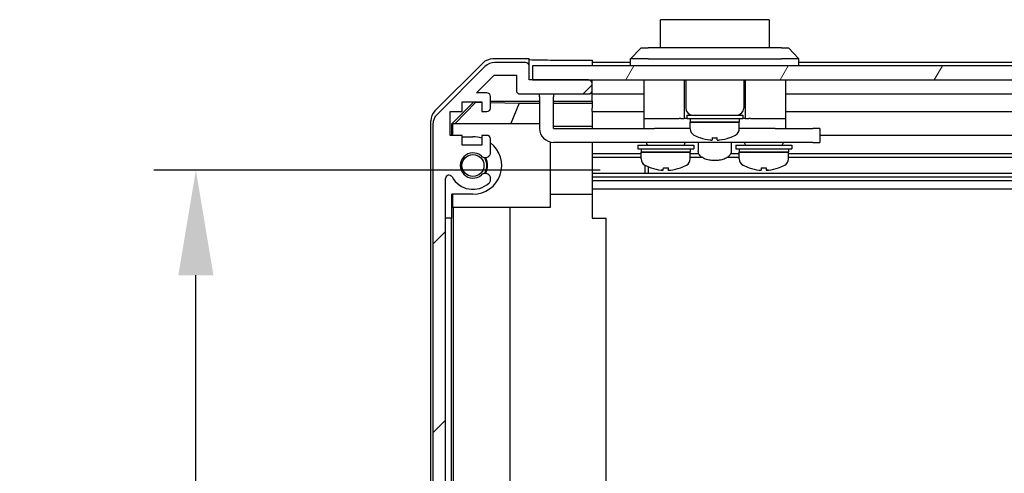
# Model space of a CAD drawing. Units: millimetres. Extents: x 116 to 10713, y 64 to 2312.
# Drawn here: x 3711 to 3851, y 290 to 355 of the extents above; entities that cross this region are included whole.
import ezdxf

# ---------------------------------------------------------------- set-up
doc = ezdxf.new("R2010")
doc.units = ezdxf.units.MM
doc.header["$LTSCALE"] = 8
doc.layers.get('Defpoints').update_dxf_attribs({"lineweight": 25})
for name, color, linetype, lineweight in [('AM_5', 3, 'Continuous', 25), ('AM_5 @ 1', 3, 'Continuous', 25), ('Hatch (ISO)', 1, 'Continuous', 18), ('TK1', 7, 'Continuous', 25), ('TK2', 2, 'Continuous', 25), ('TK5', 4, 'Continuous', 25), ('TK6', 6, 'Continuous', 25), ('TK8', 8, 'Continuous', 25)]:
    doc.layers.add(name, color=color, linetype=linetype, lineweight=lineweight)
doc.styles.add('Note Text (TK)', font='txt')
doc.dimstyles.new('Default - Method 1b (TK)', dxfattribs={"dimscale": 8, "dimtxt": 2.5, "dimasz": 2.5, "dimexe": 1, "dimexo": 1.5, "dimgap": 1, "dimtad": 1, "dimtoh": 1, "dimrnd": 1e-08, "dimdsep": 46, "dimtxsty": 'Note Text (TK)', "dimcen": 0.09, "dimdle": 5, "dimclrd": 100, "dimclre": 100, "dimclrt": 7, "dimadec": 1, "dimazin": 1, "dimtfac": 1, "dimtmove": 0, "dimatfit": 3, "dimfxl": 1, "dimtolj": 1, "dimlwd": -1, "dimlwe": -1, "dimarcsym": 0})

# ---------------------------------------------------------------- blocks, each defined once
blk = doc.blocks.new('*D110')
at = {"layer": 'AM_5', "color": 100}
for p, q in [((3793.8, 333.17), (3730.15, 333.17)), ((3736.15, 216.97), (3736.15, 318.17)), ((3774.72, 201.97), (3730.15, 201.97))]:
    blk.add_line(p, q, dxfattribs=at)
for points in [[(3733.65, 318.17), (3738.65, 318.17), (3736.15, 333.17)], [(3733.65, 216.97), (3738.65, 216.97), (3736.15, 201.97)]]:
    blk.add_solid(points, dxfattribs=at)
at = {"layer": 'Defpoints', "color": 0}
for p in [(3736.15, 333.17), (3802.8, 333.17), (3783.72, 201.97)]:
    blk.add_point(p, dxfattribs=at)
at = {"layer": 'AM_5', "color": 7, "insert": (3720.86, 240.63), "char_height": 15, "attachment_point": 4, "rotation": 90, "style": 'Note Text (TK)'}
blk.add_mtext('\\A1;(131)', dxfattribs=at)

msp = doc.modelspace()

# ---------------------------------------------------------------- hatches: boundary and pattern name
at = {"layer": 'Hatch (ISO)'}
h = msp.add_hatch(dxfattribs=at)
h.set_pattern_fill('ANSI31', color=256, scale=152.4, style=0)
h.set_pattern_definition([(45, (3167, 16), (-13.4704, 13.4704), [])])
edge = h.paths.add_edge_path()
edge.add_ellipse((3787.1667, 199.6226), major_axis=(0, -0.5), ratio=1, start_angle=0, end_angle=90)
edge.add_line((3787.6667, 199.6226), (3787.6667, 199.8226))
edge.add_ellipse((3787.1667, 199.8226), major_axis=(0.5, 0), ratio=1, start_angle=0, end_angle=90)
edge.add_line((3787.1667, 200.3226), (3783.6667, 200.3226))
edge.add_line((3783.6667, 200.3226), (3783.6667, 201.9726))
edge.add_line((3783.6667, 201.9726), (3783.7167, 201.9726))
edge.add_line((3783.7167, 201.9726), (3789.1667, 201.9726))
edge.add_ellipse((3789.1667, 202.4726), major_axis=(0, -0.5), ratio=1, start_angle=0, end_angle=90)
edge.add_line((3789.6667, 202.4726), (3789.6667, 202.6726))
edge.add_ellipse((3789.1667, 202.6726), major_axis=(0.5, 0), ratio=1, start_angle=0, end_angle=90)
edge.add_line((3789.1667, 203.1726), (3782.8913, 203.1726))
edge.add_ellipse((3782.8913, 202.6726), major_axis=(0, 0.5), ratio=1, start_angle=0, end_angle=48.366461)
edge.add_line((3782.5176, 203.0048), (3780.8159, 201.0904))
edge.add_ellipse((3780.4422, 201.4226), major_axis=(0.3737, -0.3322), ratio=1, start_angle=311.633539, end_angle=360, ccw=False)
edge.add_line((3780.4422, 200.9226), (3778.9194, 200.9226))
edge.add_ellipse((3778.9194, 201.4226), major_axis=(0, -0.5), ratio=1, start_angle=315, end_angle=360, ccw=False)
edge.add_line((3778.5659, 201.0691), (3776.1623, 203.4726))
edge.add_line((3776.1623, 203.4726), (3777.6667, 203.4726))
edge.add_ellipse((3777.6667, 203.9726), major_axis=(0, -0.5), ratio=1, start_angle=0, end_angle=90)
edge.add_line((3778.1667, 203.9726), (3778.1667, 205.6226))
edge.add_ellipse((3777.6667, 205.6226), major_axis=(0.5, 0), ratio=1, start_angle=0, end_angle=90)
edge.add_line((3777.6667, 206.1226), (3776.9167, 206.1226))
edge.add_line((3776.9167, 206.1226), (3776.9167, 204.7226))
edge.add_line((3776.9167, 204.7226), (3774.1167, 204.7226))
edge.add_line((3774.1167, 204.7226), (3774.1167, 206.1226))
edge.add_line((3774.1167, 206.1226), (3772.4167, 206.1226))
edge.add_line((3772.4167, 206.1226), (3772.4167, 209.5226))
edge.add_line((3772.4167, 209.5226), (3774.1167, 209.5226))
edge.add_line((3774.1167, 209.5226), (3774.1167, 210.9226))
edge.add_line((3774.1167, 210.9226), (3776.9167, 210.9226))
edge.add_line((3776.9167, 210.9226), (3776.9167, 209.5226))
edge.add_line((3776.9167, 209.5226), (3777.6667, 209.5226))
edge.add_ellipse((3777.6667, 210.0226), major_axis=(0, -0.5), ratio=1, start_angle=0, end_angle=90)
edge.add_line((3778.1667, 210.0226), (3778.1667, 212.1499))
edge.add_ellipse((3777.4092, 211.8929), major_axis=(0.7576, 0.2571), ratio=1, start_angle=0, end_angle=113.335886)
edge.add_ellipse((3775.6667, 213.8226), major_axis=(1.2063, -1.336), ratio=1, start_angle=95.840426, end_angle=360, ccw=False)
edge.add_ellipse((3777.4092, 215.7524), major_axis=(-0.5361, -0.5938), ratio=1, start_angle=0, end_angle=113.335886)
edge.add_line((3778.1667, 215.4953), (3778.1667, 216.0094))
edge.add_ellipse((3777.4092, 215.7524), major_axis=(0.7576, 0.2571), ratio=1, start_angle=0, end_angle=29.176312)
edge.add_ellipse((3775.6667, 213.8226), major_axis=(2.2786, 2.5235), ratio=1, start_angle=0, end_angle=103.281342)
edge.add_ellipse((3772.2573, 215.6968), major_axis=(0.4299, -0.2363), ratio=1, start_angle=208.798445, end_angle=360, ccw=False)
edge.add_line((3771.7667, 215.6968), (3771.7667, 331.9484))
edge.add_ellipse((3772.2573, 331.9484), major_axis=(-0.4906, 0), ratio=1, start_angle=208.798445, end_angle=360, ccw=False)
edge.add_ellipse((3775.6667, 333.8226), major_axis=(-2.9795, -1.6379), ratio=1, start_angle=0, end_angle=103.281342)
edge.add_ellipse((3777.4092, 331.8929), major_axis=(0.5361, -0.5938), ratio=1, start_angle=0, end_angle=29.176312)
edge.add_line((3778.1667, 331.6358), (3778.1667, 332.1499))
edge.add_ellipse((3777.4092, 331.8929), major_axis=(0.7576, 0.2571), ratio=1, start_angle=0, end_angle=113.335886)
edge.add_ellipse((3775.6667, 333.8226), major_axis=(1.2063, -1.336), ratio=1, start_angle=95.840426, end_angle=360, ccw=False)
edge.add_ellipse((3777.4092, 335.7524), major_axis=(-0.5361, -0.5938), ratio=1, start_angle=0, end_angle=113.335886)
edge.add_line((3778.1667, 335.4953), (3778.1667, 337.6226))
edge.add_ellipse((3777.6667, 337.6226), major_axis=(0.5, 0), ratio=1, start_angle=0, end_angle=90)
edge.add_line((3777.6667, 338.1226), (3776.9167, 338.1226))
edge.add_line((3776.9167, 338.1226), (3776.9167, 336.7226))
edge.add_line((3776.9167, 336.7226), (3774.1167, 336.7226))
edge.add_line((3774.1167, 336.7226), (3774.1167, 338.1226))
edge.add_line((3774.1167, 338.1226), (3772.4167, 338.1226))
edge.add_line((3772.4167, 338.1226), (3772.4167, 341.5226))
edge.add_line((3772.4167, 341.5226), (3774.1167, 341.5226))
edge.add_line((3774.1167, 341.5226), (3774.1167, 342.9226))
edge.add_line((3774.1167, 342.9226), (3776.9167, 342.9226))
edge.add_line((3776.9167, 342.9226), (3776.9167, 341.5226))
edge.add_line((3776.9167, 341.5226), (3777.6667, 341.5226))
edge.add_ellipse((3777.6667, 342.0226), major_axis=(0, -0.5), ratio=1, start_angle=0, end_angle=90)
edge.add_line((3778.1667, 342.0226), (3778.1667, 343.6726))
edge.add_ellipse((3777.6667, 343.6726), major_axis=(0.5, 0), ratio=1, start_angle=0, end_angle=90)
edge.add_line((3777.6667, 344.1726), (3776.1623, 344.1726))
edge.add_line((3776.1623, 344.1726), (3778.7123, 346.7226))
edge.add_line((3778.7123, 346.7226), (3781.8667, 346.7226))
edge.add_line((3781.8667, 346.7226), (3781.8667, 344.5226))
edge.add_ellipse((3782.3667, 344.5226), major_axis=(-0.5, 0), ratio=1, start_angle=0, end_angle=90)
edge.add_line((3782.3667, 344.0226), (3792.1667, 344.0226))
edge.add_ellipse((3792.1667, 344.5226), major_axis=(0, -0.5), ratio=1, start_angle=0, end_angle=90)
edge.add_line((3792.6667, 344.5226), (3792.6667, 345.5226))
edge.add_ellipse((3792.1667, 345.5226), major_axis=(0.5, 0), ratio=1, start_angle=0, end_angle=90)
edge.add_line((3792.1667, 346.0226), (3784.1663, 346.0226))
edge.add_line((3784.1663, 346.0226), (3783.6667, 346.0226))
edge.add_line((3783.6667, 346.0226), (3783.6667, 348.0226))
edge.add_ellipse((3783.1667, 348.0226), major_axis=(0.5, 0), ratio=1, start_angle=0, end_angle=90)
edge.add_line((3783.1667, 348.5226), (3778.7952, 348.5226))
edge.add_ellipse((3778.7952, 346.5226), major_axis=(0, 2), ratio=1, start_angle=0, end_angle=45)
edge.add_line((3777.381, 347.9368), (3770.5525, 341.1084))
edge.add_ellipse((3771.9667, 339.6942), major_axis=(-1.4142, 1.4142), ratio=1, start_angle=0, end_angle=45)
edge.add_line((3769.9667, 339.6942), (3769.9667, 207.9511))
edge.add_ellipse((3771.9667, 207.9511), major_axis=(-2, 0), ratio=1, start_angle=0, end_angle=45)
edge.add_line((3770.5525, 206.5368), (3777.381, 199.7084))
edge.add_ellipse((3778.7952, 201.1226), major_axis=(-1.4142, -1.4142), ratio=1, start_angle=0, end_angle=45)
edge.add_line((3778.7952, 199.1226), (3787.1667, 199.1226))
h = msp.add_hatch(dxfattribs=at)
h.set_pattern_fill('ANSI31', color=256, scale=152.4, angle=14.999978, style=0)
h.set_pattern_definition([(60, (3167, 16), (-16.49778, 9.525), [])])
h.paths.add_polyline_path([(4155.1663, 346.0226), (4155.1663, 348.0226), (3784.1663, 348.0226), (3784.1663, 346.0226), (3792.1667, 346.0226), (4147.1663, 346.0226)])

# ---------------------------------------------------------------- linework, layer by layer
at = {"layer": 'TK1'}
for p, q in [((3783.1667, 348.5226), (3778.7952, 348.5226)), ((3798.1663, 348.5226), (3792.6663, 348.5226)), ((4140.1663, 348.5226), (3822.1663, 348.5226)), ((3777.381, 347.9368), (3770.5525, 341.1084)), ((3783.6667, 346.0226), (3783.6667, 348.0226)), ((3776.1623, 344.1726), (3778.7123, 346.7226)), ((3778.7123, 346.7226), (3781.8667, 346.7226)), ((3781.8667, 346.7226), (3781.8667, 344.5226)), ((3792.1667, 346.0226), (3783.6667, 346.0226)), ((3792.6667, 344.5226), (3792.6667, 345.5226)), ((3777.6667, 344.1726), (3776.1623, 344.1726)), ((3774.1167, 341.5226), (3774.1167, 342.9226)), ((3774.1167, 342.9226), (3776.9167, 342.9226)), ((3776.9167, 342.9226), (3776.9167, 341.5226)), ((3778.1667, 342.0226), (3778.1667, 343.6726)), ((3782.3667, 344.0226), (3792.1667, 344.0226)), ((3792.6663, 344.0226), (3800.0663, 344.0226)), ((3820.2663, 344.0226), (4142.4663, 344.0226)), ((3772.4167, 338.1226), (3772.4167, 341.5226)), ((3772.4167, 341.5226), (3774.1167, 341.5226)), ((3776.9167, 341.5226), (3777.6667, 341.5226)), ((3792.6663, 341.5226), (3800.0663, 341.5226)), ((3820.2663, 341.5226), (4146.6663, 341.5226)), ((3769.9667, 339.6942), (3769.9667, 207.9511)), ((3774.1167, 338.1226), (3772.4167, 338.1226)), ((3774.1167, 336.7226), (3774.1167, 338.1226)), ((3777.6667, 338.1226), (3776.9167, 338.1226)), ((3776.9167, 338.1226), (3776.9167, 336.7226)), ((3778.1667, 335.4953), (3778.1667, 337.6226)), ((4146.6663, 338.1226), (3825.1663, 338.1226)), ((3776.9167, 336.7226), (3774.1167, 336.7226)), ((3799.6663, 335.4953), (3792.6663, 335.4953)), ((3799.6663, 334.9524), (3792.6663, 334.9524)), ((3807.8895, 335.4953), (3806.6663, 335.4953)), ((3808.3894, 334.9524), (3806.6663, 334.9524)), ((3813.6663, 334.9524), (3811.9432, 334.9524)), ((3813.6663, 335.4953), (3812.443, 335.4953)), ((4146.6663, 335.4953), (3820.6663, 335.4953)), ((4146.6663, 334.9524), (3820.6663, 334.9524)), ((3771.7667, 215.6968), (3771.7667, 331.9484)), ((3778.1667, 331.6358), (3778.1667, 332.1499)), ((4146.6663, 332.6929), (3792.6663, 332.6929)), ((4146.6663, 332.1499), (3792.6663, 332.1499)), ((4146.6663, 331.6358), (3792.6663, 331.6358)), ((4146.6663, 330.4226), (3792.6663, 330.4226))]:
    msp.add_line(p, q, dxfattribs=at)
for centre, radius, start, end in [((3778.7952, 346.5226), 2, 90, 135), ((3783.1667, 348.0226), 0.5, 0, 90), ((3792.1667, 345.5226), 0.5, 0, 90), ((3777.6667, 343.6726), 0.5, 0, 90), ((3782.3667, 344.5226), 0.5, 180, 270), ((3792.1667, 344.5226), 0.5, 270, 0), ((3777.6667, 342.0226), 0.5, 270, 0), ((3771.9667, 339.6942), 2, 135, 180), ((3777.6667, 337.6226), 0.5, 0, 90), ((3775.6667, 333.8226), 1.8, 47.920213, 312.079787), ((3777.4092, 335.7524), 0.8, 227.920213, 341.256099), ((3772.2573, 331.9484), 0.4906, 28.798445, 180), ((3775.6667, 333.8226), 3.4, 208.798445, 312.079787), ((3777.4092, 331.8929), 0.8, 18.743901, 132.079787), ((3777.4092, 331.8929), 0.8, 312.079787, 341.256099)]:
    msp.add_arc(centre, radius, start, end, dxfattribs=at)
at = {"layer": 'TK2'}
for p, q in [((3770.2519, 341.6071), (3777.0818, 348.437)), ((3783.6663, 349.0226), (3778.4959, 349.0226)), ((3783.6663, 348.044), (3783.6663, 349.0226)), ((3788.6663, 348.8655), (3792.6663, 348.8655)), ((3792.6663, 348.8655), (3792.6663, 348.0226)), ((3792.6663, 345.544), (3792.6663, 346.0226)), ((3792.6663, 343.0217), (3792.6663, 344.5013)), ((3772.6667, 339.7779), (3775.8114, 342.9226)), ((3773.1243, 339.8226), (3776.0949, 342.8373)), ((3776.0096, 342.9226), (3776.0949, 342.8373)), ((3776.0949, 342.8373), (3776.9167, 342.823)), ((3778.1667, 343.0217), (3785.1663, 343.0217)), ((3778.1667, 342.8011), (3782.2525, 342.7298)), ((3782.2525, 342.7298), (3781.0691, 339.8226)), ((3782.2525, 342.7298), (3785.1663, 342.7298)), ((3787.1663, 343.0217), (3792.6663, 343.0217)), ((3787.1663, 342.7298), (3792.6663, 342.7298)), ((3792.6663, 343.0217), (3792.6663, 342.7686)), ((3792.6663, 342.7686), (3792.6663, 342.0226)), ((3792.6663, 341.5226), (3792.6663, 342.0226)), ((3792.6663, 341.5226), (3792.6663, 339.3938)), ((3769.6663, 207.4522), (3769.6663, 340.193)), ((3772.6667, 338.1226), (3772.6667, 339.7779)), ((3772.7715, 339.6732), (3772.6667, 339.7779)), ((3772.9209, 339.8226), (3772.7715, 339.6732)), ((3772.7715, 339.6732), (3772.7715, 338.1226)), ((3772.9209, 339.8226), (3785.1663, 339.8226)), ((3792.6663, 339.3938), (3787.1663, 339.3938)), ((3792.6663, 339.3938), (3792.6663, 339.1226)), ((3774.1167, 337.9226), (3775.6667, 337.9226)), ((3786.6663, 337.1861), (3786.6663, 327.8226)), ((3792.6663, 337.1226), (3792.6663, 337.0722)), ((3792.6663, 337.0722), (3792.6663, 329.7226)), ((3772.6667, 326.3226), (3772.6667, 329.7226)), ((3775.6667, 329.7226), (3772.6667, 329.7226)), ((3772.7715, 329.7226), (3772.7715, 327.8226)), ((3786.6663, 329.7226), (3792.6663, 329.7226)), ((3792.6663, 329.7226), (3792.6663, 326.3226)), ((3786.6663, 327.8226), (3772.7715, 327.8226)), ((3772.8756, 219.8226), (3772.8756, 327.8226)), ((3780.9089, 327.8226), (3780.9089, 219.8226)), ((3772.6318, 326.3226), (3771.7667, 326.3226)), ((3772.6318, 326.3226), (3772.6667, 326.3226)), ((3772.6318, 221.3226), (3772.6318, 326.3226)), ((3792.6663, 326.3226), (3794.6663, 326.3226)), ((3794.6663, 221.3226), (3794.6663, 326.3226))]:
    msp.add_line(p, q, dxfattribs=at)
for radius, start, end in [(4.1, 72.249173, 90), (4.1, 270, 52.428131), (2, 325.405155, 34.594845), (2.1, 327.438672, 32.561328)]:
    msp.add_arc((3775.6667, 333.8226), radius, start, end, dxfattribs=at)
for centre, major_axis, ratio, start_param, end_param in [((3778.4965, 347.0223), (-1.4146, 1.4146), 0.99969546, 5.49793944, 6.28318531), ((3788.6663, 348.9528), (-5, 0), 0.01745506, 0, 1.57079633), ((3771.6666, 340.1924), (-1.4146, 1.4146), 0.99969546, 0, 0.78524587)]:
    msp.add_ellipse(centre, major_axis=major_axis, ratio=ratio, start_param=start_param, end_param=end_param, dxfattribs=at)
at = {"layer": 'TK5'}
for p, q in [((4155.1663, 348.0226), (3784.1663, 348.0226)), ((3784.1663, 348.0226), (3784.1663, 346.0226)), ((3784.1663, 346.0226), (4155.1663, 346.0226))]:
    msp.add_line(p, q, dxfattribs=at)
at = {"layer": 'TK6'}
for p, q in [((3817.9163, 354.6226), (3802.4163, 354.6226)), ((3802.4163, 350.6226), (3802.4163, 354.6226)), ((3817.9163, 354.6226), (3817.9163, 350.6226)), ((3798.1663, 349.0226), (3799.6663, 350.6226)), ((3799.6663, 350.6226), (3800.6663, 350.6226)), ((3819.6663, 350.6226), (3800.6663, 350.6226)), ((3819.6663, 350.6226), (3820.6663, 350.6226)), ((3822.1663, 349.0226), (3820.6663, 350.6226)), ((3800.6663, 349.0226), (3798.1663, 349.0226)), ((3798.1663, 348.0226), (3798.1663, 349.0226)), ((3800.6663, 349.0226), (3819.6663, 349.0226)), ((3822.1663, 349.0226), (3819.6663, 349.0226)), ((3822.1663, 348.0226), (3822.1663, 349.0226)), ((3800.0663, 346.0226), (3800.0663, 340.5226)), ((3805.8163, 346.0226), (3805.8163, 340.5226)), ((3806.0163, 346.0226), (3806.0163, 342.0226)), ((3814.3163, 346.0226), (3814.3163, 342.0226)), ((3814.5163, 346.0226), (3814.5163, 340.5226)), ((3820.2663, 346.0226), (3820.2663, 340.5226)), ((3785.1663, 343.6226), (3785.1663, 344.0226)), ((3785.1663, 343.6226), (3785.1663, 339.1226)), ((3787.1663, 344.0226), (3787.1663, 343.6226)), ((3787.1663, 339.1226), (3787.1663, 343.6226)), ((3800.0663, 340.5226), (3800.0663, 339.1226)), ((3800.0663, 340.5226), (3805.0663, 340.5226)), ((3805.3163, 340.5226), (3805.0663, 340.5226)), ((3805.3163, 340.5226), (3805.8163, 340.5226)), ((3806.1663, 340.5226), (3805.8163, 340.5226)), ((3806.1663, 341.0226), (3814.1663, 341.0226)), ((3806.1663, 341.0226), (3806.1663, 340.5226)), ((3806.1663, 340.5226), (3814.1663, 340.5226)), ((3806.6663, 340.5226), (3806.6663, 340.0226)), ((3806.6663, 340.0226), (3813.6663, 340.0226)), ((3813.6663, 340.0226), (3806.6663, 340.0226)), ((3806.6663, 339.0522), (3806.6663, 340.0226)), ((3813.6663, 340.5226), (3813.6663, 340.0226)), ((3813.6663, 339.0522), (3813.6663, 340.0226)), ((3814.1663, 341.0226), (3814.1663, 340.5226)), ((3814.5163, 340.5226), (3814.1663, 340.5226)), ((3814.5163, 340.5226), (3815.0163, 340.5226)), ((3815.2663, 340.5226), (3815.0163, 340.5226)), ((3815.2663, 340.5226), (3820.2663, 340.5226)), ((3820.2663, 340.5226), (3820.2663, 339.1226)), ((3787.1663, 339.1226), (3800.0663, 339.1226)), ((3800.0663, 339.1226), (3801.5663, 339.1226)), ((3806.6663, 339.1226), (3801.5663, 339.1226)), ((3818.7663, 339.1226), (3813.6663, 339.1226)), ((3818.7663, 339.1226), (3820.2663, 339.1226)), ((3820.2663, 339.1226), (3824.1663, 339.1226)), ((3825.1663, 339.1226), (3824.1663, 339.1226)), ((3825.1663, 339.1226), (3825.1663, 337.1226)), ((3824.1663, 337.1226), (3787.1663, 337.1226)), ((3800.4163, 337.1226), (3800.4163, 337.0226)), ((3805.9163, 337.1226), (3805.9163, 337.0226)), ((3807.8163, 337.1226), (3807.8163, 335.8363)), ((3808.0663, 337.7952), (3808.0663, 337.7842)), ((3809.8063, 337.7952), (3809.8063, 337.4678)), ((3810.5263, 337.4678), (3810.5263, 337.7952)), ((3812.2663, 337.7842), (3812.2663, 337.7952)), ((3812.5163, 337.1226), (3812.5163, 335.8363)), ((3814.4163, 337.1226), (3814.4163, 337.0226)), ((3819.9163, 337.1226), (3819.9163, 337.0226)), ((3824.1663, 337.1226), (3825.1663, 337.1226)), ((3799.1663, 336.7226), (3807.1663, 336.7226)), ((3799.1663, 336.7226), (3799.1663, 336.2226)), ((3799.1663, 336.2226), (3807.1663, 336.2226)), ((3799.6663, 336.2226), (3799.6663, 335.7226)), ((3799.6663, 335.7226), (3806.6663, 335.7226)), ((3806.6663, 335.7226), (3799.6663, 335.7226)), ((3799.6663, 334.7522), (3799.6663, 335.7226)), ((3806.6663, 336.2226), (3806.6663, 335.7226)), ((3806.6663, 334.7522), (3806.6663, 335.7226)), ((3807.1663, 336.7226), (3807.1663, 336.2226)), ((3813.1663, 336.7226), (3821.1663, 336.7226)), ((3813.1663, 336.7226), (3813.1663, 336.2226)), ((3813.1663, 336.2226), (3821.1663, 336.2226)), ((3813.6663, 336.2226), (3813.6663, 335.7226)), ((3813.6663, 335.7226), (3820.6663, 335.7226)), ((3820.6663, 335.7226), (3813.6663, 335.7226)), ((3813.6663, 334.7522), (3813.6663, 335.7226)), ((3820.6663, 336.2226), (3820.6663, 335.7226)), ((3820.6663, 334.7522), (3820.6663, 335.7226)), ((3821.1663, 336.7226), (3821.1663, 336.2226)), ((3803.5351, 333.494), (3803.5351, 333.1674)), ((3816.7989, 333.4942), (3816.7989, 333.1674))]:
    msp.add_line(p, q, dxfattribs=at)
for centre, radius, start, end in [((3807.0163, 342.0226), 1, 180, 270), ((3813.3163, 342.0226), 1, 270, 0), ((3787.1663, 339.1226), 2, 180, 270), ((3807.6663, 339.0522), 1, 180, 241.732129), ((3812.6663, 339.0522), 1, 298.267871, 0), ((3810.1663, 343.7014), 6.2788, 241.732129, 250.460299), ((3810.1663, 343.7014), 6.2684, 250.426789, 263.956172), ((3810.1663, 343.7014), 5.9172, 266.511985, 273.488015), ((3810.1663, 343.7014), 6.2684, 276.043828, 289.573211), ((3810.1663, 343.7014), 6.2788, 289.539701, 298.267871), ((3800.7163, 337.0226), 0.3, 180, 270), ((3805.6163, 337.0226), 0.3, 270, 0), ((3814.7163, 337.0226), 0.3, 180, 270), ((3819.6163, 337.0226), 0.3, 270, 0), ((3800.6663, 334.7522), 1, 180, 241.732129), ((3805.6663, 334.7522), 1, 298.267871, 0), ((3814.6663, 334.7522), 1, 180, 241.732129), ((3819.6663, 334.7522), 1, 298.267871, 0), ((3803.1663, 339.4014), 6.2788, 241.732129, 250.458452), ((3803.1663, 339.4014), 6.2788, 289.541548, 298.267871), ((3817.1663, 339.4014), 6.2788, 241.732129, 250.458997), ((3817.1663, 339.4014), 6.2788, 289.541003, 298.267871)]:
    msp.add_arc(centre, radius, start, end, dxfattribs=at)
for centre, major_axis, ratio, start_param, end_param in [((3801.0665, 339.4014), (0, -5.9172), 0.01347751, 6.27840171, 6.34406266), ((3803.1614, 339.4014), (0, -6.2684), 0.99990917, 5.94308214, 6.1777006), ((3803.1711, 339.4014), (0, -6.2684), 0.99990917, 5.94156833, 6.1777006), ((3802.8063, 339.4014), (0, -6.2684), 0.01347751, 0.10548471, 0.34161698), ((3803.138, 339.4014), (0, -5.9172), 0.99990917, 6.23186983, 6.28796891), ((3803.1946, 339.4014), (0, -5.9172), 0.99990917, 6.22230796, 6.34406266), ((3803.5263, 339.4014), (0, -6.2684), 0.01347751, 5.94308214, 6.1777006), ((3803.5263, 339.4014), (0, -6.2684), 0.01347751, 0.10548471, 0.34161698), ((3803.1711, 339.4014), (0, -6.2684), 0.99990917, 0.10548471, 0.34161698), ((3805.2661, 339.4014), (0, -5.9172), 0.01347751, 6.23186983, 6.34406266), ((3815.0664, 339.4014), (0, -5.9172), 0.01131441, 6.22230796, 6.33603276), ((3817.1622, 339.4014), (0, -6.2684), 0.99993599, 5.94156833, 6.1777006), ((3817.1425, 339.4014), (0, -5.9172), 0.99993599, 6.22230796, 6.34406266), ((3816.8063, 339.4014), (0, -6.2684), 0.01131441, 5.94156833, 6.1777006), ((3816.8063, 339.4014), (0, -6.2684), 0.01131441, 0.10548471, 0.34032878), ((3817.19, 339.4014), (0, -5.9172), 0.99993599, 6.27916957, 6.33603276), ((3817.5263, 339.4014), (0, -6.2684), 0.01131441, 5.94156833, 6.1777006), ((3817.1622, 339.4014), (0, -6.2684), 0.99993599, 0.10548471, 0.34161698), ((3817.1704, 339.4014), (0, -6.2684), 0.99993599, 0.10548471, 0.34032878), ((3819.2662, 339.4014), (0, -5.9172), 0.01131441, 6.22230796, 6.28720104)]:
    msp.add_ellipse(centre, major_axis=major_axis, ratio=ratio, start_param=start_param, end_param=end_param, dxfattribs=at)
for points, knots in [([(3809.5063, 337.4678), (3809.5438, 337.4638), (3809.584, 337.4604), (3809.6579, 337.4558), (3809.6917, 337.4547), (3809.7451, 337.4547), (3809.7682, 337.4558), (3809.7988, 337.4604), (3809.8063, 337.4638), (3809.8063, 337.4678)], [0, 0, 0, 0, 0.0113270202, 0.0113270202, 0.0226540405, 0.0226540405, 0.0339810607, 0.0339810607, 0.045308081, 0.045308081, 0.045308081, 0.045308081]), ([(3810.5263, 337.4678), (3810.5263, 337.4638), (3810.5338, 337.4604), (3810.5644, 337.4558), (3810.5875, 337.4547), (3810.6409, 337.4547), (3810.6747, 337.4558), (3810.7486, 337.4604), (3810.7887, 337.4638), (3810.8263, 337.4678)], [0.1365213659, 0.1365213659, 0.1365213659, 0.1365213659, 0.1478483861, 0.1478483861, 0.1591754064, 0.1591754064, 0.1705024266, 0.1705024266, 0.1818294469, 0.1818294469, 0.1818294469, 0.1818294469]), ([(3812.5163, 335.8363), (3812.5163, 335.7079), (3812.4848, 335.5805), (3812.3655, 335.3335), (3812.2719, 335.217), (3812.0185, 334.9892), (3811.8477, 334.8843), (3811.4535, 334.7082), (3811.2278, 334.6388), (3810.7535, 334.5437), (3810.5056, 334.5173), (3810.009, 334.5072), (3809.7606, 334.523), (3809.2829, 334.5959), (3809.054, 334.6531), (3808.6335, 334.8081), (3808.4427, 334.9065), (3808.1235, 335.1451), (3807.9932, 335.2861), (3807.8502, 335.5708), (3807.8163, 335.703), (3807.8163, 335.8363)], [3.14159265, 3.14159265, 3.14159265, 3.14159265, 3.37856607, 3.37856607, 3.64910773, 3.64910773, 3.98312302, 3.98312302, 4.33112357, 4.33112357, 4.67156254, 4.67156254, 5.00868285, 5.00868285, 5.34778537, 5.34778537, 5.69380643, 5.69380643, 6.03714118, 6.03714118, 6.28318531, 6.28318531, 6.28318531, 6.28318531]), ([(3802.7183, 333.1547), (3802.7164, 333.1547), (3802.7144, 333.1547), (3802.6861, 333.1547), (3802.6526, 333.1558), (3802.5791, 333.1604), (3802.539, 333.1638), (3802.5015, 333.1678)], [0.0218041227, 0.0218041227, 0.0218041227, 0.0218041227, 0.0226540405, 0.0226540405, 0.0339810607, 0.0339810607, 0.045308081, 0.045308081, 0.045308081, 0.045308081]), ([(3802.5112, 333.1678), (3802.5487, 333.1638), (3802.589, 333.1604), (3802.6633, 333.1558), (3802.6974, 333.1547), (3802.7516, 333.1547), (3802.7751, 333.1558), (3802.8067, 333.1604), (3802.8147, 333.1638), (3802.8152, 333.1678)], [0.1365213659, 0.1365213659, 0.1365213659, 0.1365213659, 0.1478483861, 0.1478483861, 0.1591754064, 0.1591754064, 0.1705024266, 0.1705024266, 0.1818294469, 0.1818294469, 0.1818294469, 0.1818294469]), ([(3803.6143, 333.1547), (3803.6122, 333.1547), (3803.6101, 333.1547), (3803.581, 333.1547), (3803.5575, 333.1558), (3803.5259, 333.1604), (3803.5179, 333.1638), (3803.5174, 333.1678)], [0.0674095057, 0.0674095057, 0.0674095057, 0.0674095057, 0.0682594234, 0.0682594234, 0.0795864437, 0.0795864437, 0.0909134639, 0.0909134639, 0.0909134639, 0.0909134639]), ([(3803.5352, 333.1678), (3803.5346, 333.1638), (3803.5416, 333.1604), (3803.5712, 333.1558), (3803.5938, 333.1547), (3803.6465, 333.1547), (3803.68, 333.1558), (3803.7535, 333.1604), (3803.7935, 333.1638), (3803.8311, 333.1678)], [0.0909159829, 0.0909159829, 0.0909159829, 0.0909159829, 0.1022430032, 0.1022430032, 0.1135700234, 0.1135700234, 0.1248970437, 0.1248970437, 0.1362240639, 0.1362240639, 0.1362240639, 0.1362240639]), ([(3816.5023, 333.1678), (3816.5398, 333.1638), (3816.5799, 333.1604), (3816.6534, 333.1558), (3816.687, 333.1547), (3816.7398, 333.1547), (3816.7625, 333.1558), (3816.7922, 333.1604), (3816.7993, 333.1638), (3816.7988, 333.1678)], [0.1365213659, 0.1365213659, 0.1365213659, 0.1365213659, 0.1478483861, 0.1478483861, 0.1591754064, 0.1591754064, 0.1705024266, 0.1705024266, 0.1818294469, 0.1818294469, 0.1818294469, 0.1818294469]), ([(3816.8138, 333.1678), (3816.8134, 333.1638), (3816.8054, 333.1604), (3816.774, 333.1558), (3816.7505, 333.1547), (3816.7218, 333.1547), (3816.7201, 333.1547), (3816.7183, 333.1547)], [0, 0, 0, 0, 0.0113270202, 0.0113270202, 0.0226540405, 0.0226540405, 0.0233679938, 0.0233679938, 0.0233679938, 0.0233679938]), ([(3817.5188, 333.1678), (3817.5192, 333.1638), (3817.5272, 333.1604), (3817.5586, 333.1558), (3817.5821, 333.1547), (3817.6361, 333.1547), (3817.6701, 333.1558), (3817.7444, 333.1604), (3817.7846, 333.1638), (3817.8222, 333.1678)], [0.0909159829, 0.0909159829, 0.0909159829, 0.0909159829, 0.1022430032, 0.1022430032, 0.1135700234, 0.1135700234, 0.1248970437, 0.1248970437, 0.1362240639, 0.1362240639, 0.1362240639, 0.1362240639]), ([(3817.8303, 333.1678), (3817.7928, 333.1638), (3817.7527, 333.1604), (3817.6791, 333.1558), (3817.6456, 333.1547), (3817.6175, 333.1547), (3817.6159, 333.1547), (3817.6142, 333.1547)], [0.0456053829, 0.0456053829, 0.0456053829, 0.0456053829, 0.0569324032, 0.0569324032, 0.0682594234, 0.0682594234, 0.0689733767, 0.0689733767, 0.0689733767, 0.0689733767])]:
    msp.add_open_spline(points, degree=3, knots=knots, dxfattribs=at)
at = {"layer": 'TK8'}
for p, q in [((3800.2368, 332.6929), (3800.2368, 333.8479)), ((3800.6663, 333.6418), (3800.6663, 332.6929))]:
    msp.add_line(p, q, dxfattribs=at)
msp.add_circle((3775.6667, 333.8226), 1.5706, dxfattribs=at)

# ---------------------------------------------------------------- dimensions: what is measured, and where the dimension line sits
at = {"layer": 'AM_5 @ 1'}
dim = msp.add_linear_dim(base=(3736.1487, 333.1678), p1=(3783.7167, 201.9726), p2=(3802.7974, 333.1678), angle=90, text='(<>)', dimstyle='Default - Method 1b (TK)', override={"dimscale": 1, "dimtxt": 15, "dimasz": 15, "dimexe": 6, "dimexo": 9, "dimgap": 6, "dimtoh": 0, "dimdec": 0, "dimcen": 0.54, "dimtp": 0, "dimtm": 0, "dimtdec": 2, "dimtix": 0, "dimtofl": 0, "dimtmove": 0, "dimatfit": 1}, dxfattribs=at)
dim.commit()
dim.dimension.update_dxf_attribs({"geometry": '*D110', "text_midpoint": (3736.1487, 262.8327), "dimtype": 128})

doc.saveas('drawing.dxf')
